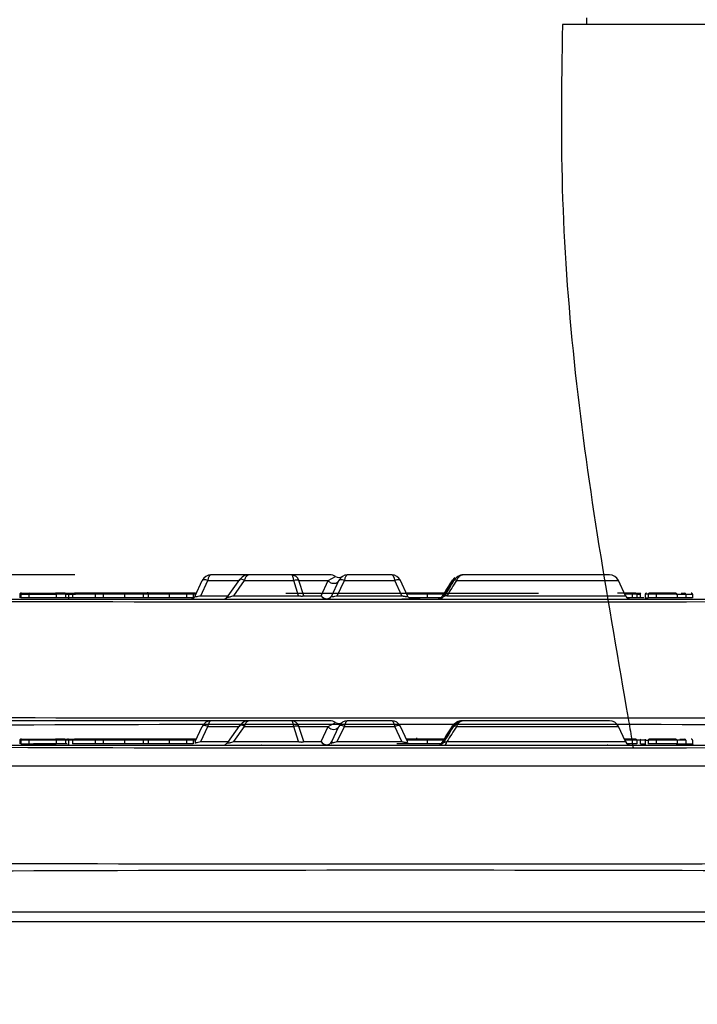
# Model space of a CAD drawing. Units: millimetres. Extents: x 0 to 210, y 0 to 297.
# Drawn here: x 142 to 147, y 207 to 215 of the extents above; entities that cross this region are included whole.
import ezdxf
from ezdxf.enums import TextEntityAlignment as Align
from ezdxf.lldxf.tags import DXFTag

# ---------------------------------------------------------------- set-up
doc = ezdxf.new("R2010")
doc.units = ezdxf.units.MM
for name, color, linetype in [('A9B6N0BS00', 7, 'Continuous'), ('Default', 7, 'Continuous'), ('DV1_Default', 7, 'Continuous')]:
    doc.layers.add(name, color=color, linetype=linetype)
doc.styles.add('SEACAD_Arial', font='arial.ttf', dxfattribs={"width": 0.9})
tags = doc.linetypes.add('HIDDEN2', pattern=[4.7625, 3.175, -1.5875]).pattern_tags.tags
tags[6:7] = [DXFTag(74, 4), DXFTag(75, 0), DXFTag(340, '0'), DXFTag(46, 0.0), DXFTag(50, 0.0), DXFTag(44, 0.0), DXFTag(45, 0.0)]
tags[4:5] = [DXFTag(74, 4), DXFTag(75, 0), DXFTag(340, '0'), DXFTag(46, 0.0), DXFTag(50, 0.0), DXFTag(44, 0.0), DXFTag(45, 0.0)]
doc.dimstyles.new('ISO-InstDr', dxfattribs={"dimtxt": 2.24, "dimasz": 3.136, "dimexe": 1.12, "dimexo": 1.12, "dimgap": 0.56, "dimtad": 1, "dimdec": 0, "dimlfac": 10, "dimzin": 0, "dimdsep": 46, "dimtxsty": 'SEACAD_Arial', "dimblk1": '_SE_FILLED', "dimblk2": '_SE_FILLED', "dimsah": 1, "dimcen": 1.12, "dimadec": 0, "dimazin": 0, "dimtfac": 0.5, "dimtofl": 0, "dimtmove": 0, "dimatfit": 3, "dimfxl": 1, "dimtzin": 0, "dimarcsym": 0})

# ---------------------------------------------------------------- blocks, each defined once
blk = doc.blocks.new('SE5')
at = {"layer": 'A9B6N0BS00', "color": 7, "linetype": 'Continuous'}
for p, q in [((33.4452, 37.9021), (33.4452, 37.8471)), ((34.8514, 37.8471), (33.2471, 37.8471)), ((30.2255, 31.9511), (30.2837, 32.0761)), ((30.2708, 31.9511), (30.329, 32.0761)), ((30.329, 32.0761), (30.5837, 32.0761)), ((30.6708, 32.1223), (30.3562, 32.1223)), ((30.589, 32.0836), (30.4905, 31.943)), ((30.5424, 31.9511), (30.63, 32.0761)), ((30.63, 32.0761), (31.0364, 32.0761)), ((31.0179, 32.1223), (30.6708, 32.1223)), ((31.3317, 32.1223), (31.0179, 32.1223)), ((31.0761, 31.9511), (31.0364, 32.0761)), ((31.0786, 32.0761), (31.3197, 32.0761)), ((31.1183, 31.9511), (31.0786, 32.0761)), ((31.2614, 31.9511), (31.3197, 32.0761)), ((31.3197, 32.0761), (31.3801, 32.1083)), ((31.3489, 31.9511), (31.4072, 32.0761)), ((31.3942, 31.9511), (31.4525, 32.0761)), ((31.4525, 32.0761), (31.8685, 32.0761)), ((31.8413, 32.1223), (31.4797, 32.1223)), ((31.9268, 31.9511), (31.8685, 32.0761)), ((31.9721, 31.9511), (31.9138, 32.0761)), ((32.3434, 32.0761), (32.265, 31.9511)), ((32.3434, 32.0761), (32.3501, 32.0761)), ((32.3756, 32.0761), (33.7067, 32.0761)), ((32.4319, 32.1223), (32.4207, 32.1223)), ((33.6342, 32.1223), (32.4319, 32.1223)), ((33.7649, 31.9511), (33.7067, 32.0761)), ((32.046, 31.9836), (32.046, 31.9723)), ((26.4196, 31.9223), (37.5707, 31.9223)), ((28.7829, 31.9623), (28.7829, 31.9323)), ((28.7907, 31.9623), (28.7829, 31.9623)), ((28.7907, 31.9623), (28.7907, 31.9323)), ((28.8558, 31.9623), (28.7907, 31.9623)), ((28.7907, 31.9323), (28.8558, 31.9323)), ((28.8035, 31.9723), (28.8617, 31.9723)), ((28.8433, 31.9323), (28.8747, 31.9323)), ((28.8533, 31.9731), (28.8533, 31.9723)), ((28.8536, 31.9323), (28.9153, 31.9323)), ((28.8558, 31.9623), (28.8558, 31.9323)), ((29.0815, 31.9623), (28.8558, 31.9623)), ((28.8558, 31.9323), (29.0815, 31.9323)), ((28.8617, 31.9723), (29.0767, 31.9723)), ((28.8842, 31.9723), (28.8996, 31.9723)), ((29.1096, 31.9323), (28.8962, 31.9323)), ((29.0964, 31.9323), (29.0491, 31.9323)), ((29.1501, 31.9723), (29.0767, 31.9723)), ((29.0815, 31.9623), (29.0815, 31.9323)), ((29.159, 31.9623), (29.0815, 31.9623)), ((29.159, 31.9323), (29.0815, 31.9323)), ((29.1501, 31.9723), (29.1762, 31.9723)), ((29.1572, 31.9723), (29.1618, 31.9723)), ((29.2163, 31.9623), (29.1582, 31.9623)), ((29.1724, 31.9323), (29.1584, 31.9323)), ((29.159, 31.9623), (29.159, 31.9323)), ((29.1862, 31.9623), (29.159, 31.9623)), ((29.1618, 31.9723), (29.2406, 31.9723)), ((29.1764, 31.9222), (29.1763, 31.9222)), ((29.1862, 31.9224), (29.1862, 31.9731)), ((29.2171, 31.9623), (29.2171, 31.9323)), ((29.4037, 31.9623), (29.2171, 31.9623)), ((29.4037, 31.9323), (29.2171, 31.9323)), ((29.4104, 31.9723), (29.232, 31.9723)), ((29.4037, 31.9623), (29.4037, 31.9323)), ((29.4687, 31.9623), (29.4037, 31.9623)), ((29.4687, 31.9323), (29.4037, 31.9323)), ((29.4618, 31.9723), (29.4104, 31.9723)), ((29.6293, 31.9723), (29.4618, 31.9723)), ((29.4687, 31.9623), (29.4687, 31.9323)), ((29.6439, 31.9623), (29.4687, 31.9623)), ((29.6439, 31.9323), (29.4687, 31.9323)), ((29.7878, 31.9723), (29.6293, 31.9723)), ((29.6439, 31.9623), (29.6439, 31.9323)), ((29.7978, 31.9623), (29.6439, 31.9623)), ((29.7978, 31.9323), (29.6439, 31.9323)), ((29.8499, 31.9723), (29.7878, 31.9723)), ((29.7978, 31.9623), (29.7978, 31.9323)), ((29.8399, 31.9623), (29.7978, 31.9623)), ((29.8399, 31.9323), (29.7978, 31.9323)), ((29.8399, 31.9623), (29.8399, 31.9323)), ((30.012, 31.9623), (29.8399, 31.9623)), ((30.012, 31.9323), (29.8399, 31.9323)), ((30.002, 31.9723), (29.8499, 31.9723)), ((30.159, 31.9723), (30.002, 31.9723)), ((30.012, 31.9623), (30.012, 31.9323)), ((30.1536, 31.9623), (30.012, 31.9623)), ((30.1536, 31.9323), (30.012, 31.9323)), ((30.1536, 31.9623), (30.1536, 31.9323)), ((30.2087, 31.9623), (30.1536, 31.9623)), ((30.2087, 31.9323), (30.1536, 31.9323)), ((30.1987, 31.9723), (30.159, 31.9723)), ((30.2235, 31.9723), (30.1987, 31.9723)), ((30.2087, 31.9623), (30.2087, 31.9323)), ((30.2307, 31.9623), (30.2087, 31.9623)), ((30.2708, 31.9511), (30.4962, 31.9511)), ((30.5424, 31.9511), (31.0761, 31.9511)), ((30.7725, 31.9223), (30.7699, 31.9223)), ((31.1183, 31.9511), (31.2614, 31.9511)), ((31.3942, 31.9511), (31.9268, 31.9511)), ((32.1341, 31.9323), (31.8851, 31.9323)), ((32.1255, 31.9723), (31.9623, 31.9723)), ((32.1341, 31.9623), (31.9669, 31.9623)), ((32.2729, 31.9723), (32.1255, 31.9723)), ((32.1341, 31.9623), (32.1341, 31.9323)), ((32.2666, 31.9623), (32.1341, 31.9623)), ((32.2493, 31.9323), (32.1341, 31.9323)), ((32.265, 31.9511), (32.2728, 31.9511)), ((32.2959, 31.9511), (33.7649, 31.9511)), ((33.6204, 31.9223), (33.6144, 31.9223)), ((33.8067, 31.9723), (33.7551, 31.9723)), ((33.8212, 31.9623), (33.7597, 31.9623)), ((33.8212, 31.9323), (33.7803, 31.9323)), ((33.7945, 31.9751), (33.7945, 31.9723)), ((33.8493, 31.9723), (33.8067, 31.9723)), ((33.8212, 31.9623), (33.8212, 31.9323)), ((33.8593, 31.9623), (33.8212, 31.9623)), ((33.8593, 31.9323), (33.8212, 31.9323)), ((33.8593, 31.9623), (33.8593, 31.9323)), ((33.8868, 31.9623), (33.8626, 31.9623)), ((33.8868, 31.9623), (33.8868, 31.9323)), ((33.9282, 31.9623), (33.8868, 31.9623)), ((33.8892, 31.9323), (33.9282, 31.9323)), ((33.9284, 31.97), (33.9284, 31.9256)), ((33.9284, 31.9623), (33.952, 31.9623)), ((33.952, 31.9623), (33.952, 31.9323)), ((34.0172, 31.9623), (33.952, 31.9623)), ((34.0172, 31.9323), (33.952, 31.9323)), ((34.0259, 31.9723), (33.961, 31.9723)), ((34.0172, 31.9623), (34.0172, 31.9323)), ((34.1893, 31.9623), (34.0172, 31.9623)), ((34.1893, 31.9323), (34.0172, 31.9323)), ((34.1793, 31.9723), (34.0272, 31.9723)), ((34.2619, 31.9623), (34.1819, 31.9623)), ((34.1836, 31.9323), (34.2619, 31.9323)), ((34.1888, 31.9323), (34.2215, 31.9323)), ((34.1893, 31.9623), (34.1893, 31.9323)), ((34.2113, 31.9723), (34.2547, 31.9723)), ((34.2215, 31.9323), (34.2609, 31.9323)), ((34.2619, 31.9623), (34.2619, 31.9323)), ((34.2619, 31.9323), (34.3162, 31.9323)), ((34.3162, 31.9623), (34.3162, 31.9323)), ((25.3748, 30.5523), (38.6156, 30.5523)), ((25.8202, 30.4723), (38.1702, 30.4723))]:
    blk.add_line(p, q, dxfattribs=at)
for centre, radius, start, end in [((30.3562, 32.0423), 0.08, 90, 155), ((30.6685, 32.0294), 0.0929, 88.56323, 149.83538), ((30.6689, 32.1032), 0.0191, 84.42193, 124.21996), ((31.0149, 32.0554), 0.067, 18.01565, 87.45903), ((31.4073, 32.1518), 0.0513, 237.98842, 303.66054), ((31.4797, 32.0423), 0.08, 90, 155), ((31.8413, 32.0423), 0.08, 25, 90), ((45.1363, 23.9539), 15.158, 147.57122, 148.17762), ((46.2626, 23.3854), 16.4038, 147.98335, 148.54991), ((43.6104, 24.8169), 13.3759, 147.13207, 147.76699), ((32.4198, 32.0361), 0.0862, 89.3756, 152.34268), ((32.4309, 32.0361), 0.0862, 89.3441, 152.35181), ((33.6342, 32.0423), 0.08, 25, 90), ((31.9952, 1070.4349), 1038.536, 269.6913279, 270.3086707), ((29.1768, 31.9649), 0.0074, 65.67736, 95.31477), ((29.7878, 31.9623), 0.01, 0, 90), ((29.8499, 31.9623), 0.01, 90, 180), ((30.002, 31.9623), 0.01, 0, 90), ((30.1987, 31.9623), 0.01, 0, 90), ((30.2235, 31.9623), 0.01, 24.60944, 90), ((30.4505, 31.9715), 0.0491, 297.36347, 325.41832), ((33.8103, 31.9723), 0.05, 205, 270), ((33.8493, 31.9623), 0.01, 0, 90), ((33.9194, 31.9319), 0.00905, 311.50899, 2.0697), ((33.9375, 31.9626), 0.00908, 131.91658, 181.97883), ((33.9615, 31.9627), 0.00954, 93.16558, 182.85039), ((34.0272, 31.9623), 0.01, 90, 180), ((34.1793, 31.9623), 0.01, 0, 90), ((34.3062, 31.9623), 0.00998, 359.86492, 90.20612), ((34.3262, 31.9323), 0.01, 180.18848, 269.77134), ((31.9952, 2617.9628), 2587.0163, 269.8784341, 270.1215659), ((31.9952, -827.633), 858.5261, 89.6326697, 90.3673303)]:
    blk.add_arc(centre, radius, start, end, dxfattribs=at)
for centre, major_axis, ratio, start_param, end_param in [((30.329, 32.0549), (0.0453, -0.0211), 0.389282, 1.750366, 3.141593), ((30.63, 32.0549), (0.041, -0.0287), 0.356786, 1.815713, 3.141593), ((31.0364, 32.0549), (0.0477, 0.0151), 0.406101, 0.370891, 1.442414), ((31.3317, 32.0423), (0.0859, 0), 0.931113, 0.971627, 1.570796), ((31.4525, 32.0549), (0.0453, -0.0211), 0.389282, 1.750366, 3.141593), ((31.8685, 32.0549), (-0.0453, -0.0211), 0.389282, 3.141593, 4.532819), ((29.232, 31.9623), (-0.0149, 0), 0.671295, 4.712389, 6.283185), ((29.4104, 31.9623), (0, -0.01), 0.671295, 3.141593, 4.712389), ((29.4618, 31.9623), (0, -0.01), 0.687137, 1.570796, 3.141593), ((29.6293, 31.9623), (0.0146, 0), 0.687137, 0, 1.570796), ((30.159, 31.9623), (0, 0.01), 0.533946, 0, 1.570796), ((31.3036, 31.9723), (0.0453, -0.0211), 0.912652, 4.086311, 6.283185), ((31.3036, 31.9723), (0, -0.05), 0.930829, 5.148721, 6.283185), ((32.1255, 31.9623), (0, 0.01), 0.866025, 4.712389, 6.283185), ((32.2249, 31.9723), (0, 0.05), 0.884441, 3.141593, 4.276057), ((32.2737, 31.9723), (0, -0.05), 0.489122, 0, 1.134464), ((33.8067, 31.9623), (0.0146, 0), 0.687137, 0, 1.570796)]:
    blk.add_ellipse(centre, major_axis=major_axis, ratio=ratio, start_param=start_param, end_param=end_param, dxfattribs=at)
for points, knots in [([(33.2471, 37.8471), (33.238, 37.3209), (33.2268, 36.4349), (33.338, 34.9739), (33.5385, 33.5649), (33.7178, 32.5486), (33.8066, 32.0291), (33.8162, 31.9724)], [0, 0, 0, 0, 0.242493, 0.484452, 0.726962, 0.970092, 1, 1, 1, 1]), ([(30.3562, 32.1223), (30.3551, 32.1222), (30.3529, 32.122), (30.3498, 32.1205), (30.3469, 32.1183), (30.3442, 32.1154), (30.3417, 32.1119), (30.3394, 32.108), (30.3373, 32.1038), (30.3355, 32.0993), (30.3338, 32.0947), (30.3323, 32.09), (30.331, 32.0853), (30.3299, 32.0807), (30.3293, 32.0776), (30.329, 32.0761)], [0, 0, 0, 0, 0.100427, 0.196898, 0.289418, 0.377996, 0.462641, 0.543365, 0.620179, 0.693099, 0.762141, 0.827325, 0.888676, 0.946223, 1, 1, 1, 1]), ([(30.6708, 32.1223), (30.6692, 32.1222), (30.6662, 32.122), (30.6618, 32.1208), (30.6579, 32.119), (30.6545, 32.1169), (30.6514, 32.1145), (30.6488, 32.1122), (30.6447, 32.1078), (30.6396, 32.1004), (30.6339, 32.089), (30.6312, 32.0802), (30.63, 32.0761)], [0, 0, 0, 0, 0.097775, 0.1875, 0.269177, 0.342808, 0.4084, 0.465959, 0.515498, 0.692762, 0.854019, 1, 1, 1, 1]), ([(31.0364, 32.0761), (31.0361, 32.0786), (31.0354, 32.0838), (31.0339, 32.0914), (31.0322, 32.099), (31.03, 32.1062), (31.0275, 32.1127), (31.0246, 32.1179), (31.0214, 32.1215), (31.0191, 32.122), (31.0179, 32.1223)], [0, 0, 0, 0, 0.09063, 0.190991, 0.301143, 0.421131, 0.550988, 0.69074, 0.840405, 1, 1, 1, 1]), ([(31.3197, 32.0761), (31.3239, 32.0691), (31.3364, 32.0561), (31.3651, 32.0486), (31.3931, 32.0558), (31.4039, 32.0689), (31.4072, 32.0761)], [0, 0, 0, 0, 0.287304, 0.496921, 0.706537, 1, 1, 1, 1]), ([(31.4797, 32.1223), (31.4786, 32.1222), (31.4764, 32.122), (31.4733, 32.1205), (31.4704, 32.1183), (31.4677, 32.1154), (31.4652, 32.1119), (31.4629, 32.108), (31.4608, 32.1038), (31.4589, 32.0993), (31.4572, 32.0947), (31.4557, 32.09), (31.4545, 32.0853), (31.4534, 32.0807), (31.4528, 32.0776), (31.4525, 32.0761)], [0, 0, 0, 0, 0.100427, 0.196898, 0.289418, 0.377996, 0.462641, 0.543365, 0.620179, 0.693099, 0.762141, 0.827325, 0.888676, 0.946223, 1, 1, 1, 1]), ([(31.8685, 32.0761), (31.868, 32.0786), (31.867, 32.0838), (31.8649, 32.0914), (31.8623, 32.099), (31.8592, 32.1062), (31.8555, 32.1127), (31.8513, 32.1179), (31.8465, 32.1215), (31.8431, 32.122), (31.8413, 32.1223)], [0, 0, 0, 0, 0.089319, 0.188647, 0.298109, 0.417799, 0.547785, 0.688121, 0.838849, 1, 1, 1, 1]), ([(32.3756, 32.0761), (32.3674, 32.08), (32.3582, 32.0831), (32.3544, 32.0824), (32.3539, 32.0822)], [0, 0, 0, 0, 0.830355, 1, 1, 1, 1]), ([(32.4319, 32.1223), (32.4296, 32.1222), (32.4249, 32.122), (32.4182, 32.1204), (32.4119, 32.118), (32.406, 32.1148), (32.4005, 32.111), (32.3955, 32.1067), (32.391, 32.102), (32.3869, 32.097), (32.3834, 32.0919), (32.3803, 32.0867), (32.3777, 32.0814), (32.3763, 32.0778), (32.3756, 32.0761)], [0, 0, 0, 0, 0.104537, 0.205243, 0.302102, 0.395096, 0.484217, 0.569458, 0.650819, 0.728309, 0.801942, 0.871743, 0.937747, 1, 1, 1, 1]), ([(28.7953, 31.9723), (28.7939, 31.9722), (28.7915, 31.972), (28.7885, 31.9708), (28.7858, 31.969), (28.7835, 31.9663), (28.7831, 31.9635), (28.7829, 31.9623)], [0, 0, 0, 0, 0.241909, 0.432267, 0.57158, 0.799626, 1, 1, 1, 1]), ([(28.7907, 31.9623), (28.7908, 31.9631), (28.791, 31.9649), (28.7923, 31.9673), (28.7945, 31.9696), (28.7983, 31.9717), (28.8016, 31.9721), (28.8035, 31.9723)], [0, 0, 0, 0, 0.130729, 0.271164, 0.427929, 0.657317, 1, 1, 1, 1]), ([(29.0767, 31.9723), (29.078, 31.9723), (29.0792, 31.9712), (29.081, 31.9675), (29.0815, 31.9649), (29.0815, 31.9623)], [0, 0, 0, 0, 0.5, 0.5, 1, 1, 1, 1]), ([(29.159, 31.9623), (29.159, 31.9649), (29.1581, 31.9675), (29.1548, 31.9712), (29.1524, 31.9723), (29.1501, 31.9723)], [0, 0, 0, 0, 0.5, 0.5, 1, 1, 1, 1]), ([(29.1862, 31.9623), (29.1863, 31.9628), (29.1863, 31.9637), (29.1858, 31.9656), (29.1847, 31.9679), (29.1825, 31.9702), (29.1808, 31.9711), (29.1799, 31.9716)], [0, 0, 0, 0, 0.117345, 0.237394, 0.487516, 0.746053, 1, 1, 1, 1]), ([(30.2251, 31.9484), (30.2241, 31.9443), (30.2232, 31.9397), (30.2249, 31.9363), (30.2255, 31.9355)], [0, 0, 0, 0, 0.744635, 1, 1, 1, 1]), ([(30.2255, 31.9511), (30.2252, 31.9505), (30.2248, 31.9492), (30.2252, 31.9476), (30.2265, 31.9463), (30.2286, 31.9454), (30.2315, 31.9449), (30.2377, 31.9445), (30.2513, 31.9461), (30.2639, 31.9494), (30.2708, 31.9511)], [0, 0, 0, 0, 0.098545, 0.189829, 0.274682, 0.354131, 0.429429, 0.502041, 0.726997, 1, 1, 1, 1]), ([(30.5006, 31.9511), (30.4991, 31.9501), (30.4961, 31.9483), (30.4929, 31.9458), (30.4909, 31.9438), (30.4901, 31.9421), (30.4906, 31.941), (30.4922, 31.9402), (30.4956, 31.9399), (30.5024, 31.9407), (30.5134, 31.9429), (30.5272, 31.9465), (30.5371, 31.9495), (30.5424, 31.9511)], [0, 0, 0, 0, 0.09421, 0.179468, 0.256351, 0.325642, 0.388414, 0.446102, 0.500543, 0.597402, 0.708446, 0.841161, 1, 1, 1, 1]), ([(31.0761, 31.9511), (31.0783, 31.9507), (31.0825, 31.9498), (31.0889, 31.9488), (31.0948, 31.9482), (31.1003, 31.9478), (31.1053, 31.9478), (31.1096, 31.9482), (31.1133, 31.9488), (31.1163, 31.9498), (31.1176, 31.9507), (31.1183, 31.9511)], [0, 0, 0, 0, 0.118644, 0.231761, 0.340758, 0.447207, 0.552793, 0.659242, 0.768239, 0.881356, 1, 1, 1, 1]), ([(31.3485, 31.9484), (31.3476, 31.9443), (31.3467, 31.9397), (31.3483, 31.9363), (31.3489, 31.9355)], [0, 0, 0, 0, 0.744635, 1, 1, 1, 1]), ([(31.3489, 31.9511), (31.3487, 31.9505), (31.3482, 31.9492), (31.3487, 31.9476), (31.3499, 31.9463), (31.3521, 31.9454), (31.355, 31.9449), (31.3611, 31.9445), (31.3748, 31.9461), (31.3873, 31.9494), (31.3942, 31.9511)], [0, 0, 0, 0, 0.098545, 0.189829, 0.274682, 0.354131, 0.429429, 0.502041, 0.726997, 1, 1, 1, 1]), ([(31.9268, 31.9511), (31.9292, 31.9505), (31.9339, 31.9492), (31.9408, 31.9476), (31.9472, 31.9463), (31.9529, 31.9454), (31.958, 31.9449), (31.9654, 31.9445), (31.973, 31.9461), (31.9724, 31.9494), (31.9721, 31.9511)], [0, 0, 0, 0, 0.098545, 0.189829, 0.274682, 0.354131, 0.429429, 0.502041, 0.726997, 1, 1, 1, 1]), ([(31.9721, 31.9355), (31.9727, 31.9363), (31.9744, 31.9397), (31.9735, 31.9443), (31.9725, 31.9484)], [0, 0, 0, 0, 0.255365, 1, 1, 1, 1]), ([(32.2693, 31.9457), (32.2667, 31.9422), (32.2619, 31.936), (32.2528, 31.9283), (32.2435, 31.9232), (32.2392, 31.9226), (32.2366, 31.9223)], [0, 0, 0, 0, 0.214741, 0.452038, 0.714875, 1, 1, 1, 1]), ([(32.256, 31.9456), (32.2537, 31.9418), (32.2498, 31.9351), (32.2478, 31.9295), (32.2482, 31.9271), (32.2484, 31.9265)], [0, 0, 0, 0, 0.397505, 0.823066, 1, 1, 1, 1]), ([(32.2561, 31.9454), (32.2558, 31.9457), (32.2566, 31.9471), (32.2616, 31.9495), (32.265, 31.9511)], [0, 0, 0, 0, 0.333987, 1, 1, 1, 1]), ([(32.2693, 31.9458), (32.2694, 31.9457), (32.2696, 31.9454), (32.2714, 31.9451), (32.2793, 31.9467), (32.29, 31.9495), (32.2959, 31.9511)], [0, 0, 0, 0, 0.071858, 0.18758, 0.553004, 1, 1, 1, 1])]:
    blk.add_open_spline(points, degree=3, knots=knots, dxfattribs=at)
for points in [[(28.8558, 31.9623), (28.8555, 31.9672), (28.8588, 31.9727), (28.8617, 31.9723)], [(33.8222, 31.9371), (33.8242, 31.9253), (33.8263, 31.9134), (33.8283, 31.9016)], [(33.8919, 31.9723), (33.8894, 31.9727), (33.8865, 31.9672), (33.8868, 31.9623)], [(34.2619, 31.9623), (34.2623, 31.9672), (34.2582, 31.9728), (34.2547, 31.9723)]]:
    blk.add_open_spline(points, degree=3, dxfattribs=at)
at = {"layer": 'DV1_Default', "color": 7, "linetype": 'HIDDEN2'}
for p, q in [((30.2255, 33.1511), (30.2837, 33.2761)), ((30.2708, 33.1511), (30.329, 33.2761)), ((30.329, 33.2761), (30.5837, 33.2761)), ((30.6708, 33.3223), (30.3562, 33.3223)), ((30.589, 33.2836), (30.4815, 33.1301)), ((30.5424, 33.1511), (30.63, 33.2761)), ((30.63, 33.2761), (31.0364, 33.2761)), ((31.0179, 33.3223), (30.6708, 33.3223)), ((31.3317, 33.3223), (31.0179, 33.3223)), ((31.0761, 33.1511), (31.0364, 33.2761)), ((31.1183, 33.1511), (31.0786, 33.2761)), ((31.0786, 33.2761), (31.3197, 33.2761)), ((31.2614, 33.1511), (31.3197, 33.2761)), ((31.3197, 33.2761), (31.3801, 33.3083)), ((31.3489, 33.1511), (31.4072, 33.2761)), ((31.3489, 33.1511), (31.4072, 33.2761)), ((31.3942, 33.1511), (31.4525, 33.2761)), ((31.4525, 33.2761), (31.8685, 33.2761)), ((31.8413, 33.3223), (31.4797, 33.3223)), ((31.9268, 33.1511), (31.8685, 33.2761)), ((31.9721, 33.1511), (31.9138, 33.2761)), ((32.3434, 33.2761), (32.35, 33.2761)), ((32.3756, 33.2761), (33.7067, 33.2761)), ((32.4319, 33.3223), (32.4207, 33.3223)), ((33.6342, 33.3223), (32.4319, 33.3223)), ((33.7649, 33.1511), (33.7067, 33.2761)), ((26.4197, 33.1223), (37.5707, 33.1223)), ((28.7907, 33.1623), (28.7829, 33.1623)), ((28.7829, 33.1623), (28.7829, 33.1322)), ((28.7907, 33.1623), (28.8558, 33.1623)), ((28.7907, 33.1623), (28.7907, 33.1323)), ((28.8557, 33.1323), (28.7907, 33.1323)), ((28.8035, 33.1723), (28.8618, 33.1723)), ((29.0815, 33.1323), (28.8557, 33.1323)), ((28.8558, 33.1623), (29.0815, 33.1623)), ((28.8558, 33.1623), (28.8558, 33.1323)), ((28.8618, 33.1723), (29.0767, 33.1723)), ((29.1501, 33.1723), (29.0767, 33.1723)), ((29.159, 33.1623), (29.0815, 33.1623)), ((29.0815, 33.1623), (29.0815, 33.1323)), ((29.159, 33.1323), (29.0815, 33.1323)), ((29.1501, 33.1723), (29.1762, 33.1723)), ((29.159, 33.1623), (29.1862, 33.1623)), ((29.159, 33.1623), (29.159, 33.1323)), ((29.1862, 33.1323), (29.159, 33.1323)), ((29.1618, 33.1723), (29.2406, 33.1723)), ((29.1861, 33.1623), (29.2406, 33.1623)), ((29.2406, 33.1323), (29.1861, 33.1323)), ((29.1862, 33.118), (29.1862, 33.1715)), ((29.4037, 33.1623), (29.2171, 33.1623)), ((29.2171, 33.1623), (29.2171, 33.1323)), ((29.4037, 33.1323), (29.2171, 33.1323)), ((29.4104, 33.1723), (29.232, 33.1723)), ((29.3767, 33.1723), (29.2513, 33.1723)), ((29.5123, 33.1723), (29.3577, 33.1723)), ((29.4687, 33.1623), (29.4037, 33.1623)), ((29.4037, 33.1623), (29.4037, 33.1323)), ((29.4687, 33.1323), (29.4037, 33.1323)), ((29.4618, 33.1723), (29.4104, 33.1723)), ((29.6293, 33.1723), (29.4618, 33.1723)), ((29.6439, 33.1623), (29.4687, 33.1623)), ((29.4687, 33.1623), (29.4687, 33.1323)), ((29.6439, 33.1323), (29.4687, 33.1323)), ((29.7878, 33.1723), (29.6293, 33.1723)), ((29.7978, 33.1623), (29.6439, 33.1623)), ((29.6439, 33.1623), (29.6439, 33.1323)), ((29.7978, 33.1323), (29.6439, 33.1323)), ((29.8499, 33.1723), (29.7878, 33.1723)), ((29.8399, 33.1623), (29.7978, 33.1623)), ((29.7978, 33.1623), (29.7978, 33.1323)), ((29.8399, 33.1323), (29.7978, 33.1323)), ((29.8031, 33.1723), (29.8274, 33.1723)), ((29.8369, 33.1723), (29.8369, 33.179)), ((30.012, 33.1623), (29.8399, 33.1623)), ((29.8399, 33.1623), (29.8399, 33.1323)), ((30.012, 33.1323), (29.8399, 33.1323)), ((30.002, 33.1723), (29.8499, 33.1723)), ((30.159, 33.1723), (30.002, 33.1723)), ((30.1536, 33.1623), (30.012, 33.1623)), ((30.012, 33.1623), (30.012, 33.1323)), ((30.1536, 33.1323), (30.012, 33.1323)), ((30.2087, 33.1623), (30.1536, 33.1623)), ((30.1536, 33.1623), (30.1536, 33.1323)), ((30.2087, 33.1323), (30.1536, 33.1323)), ((30.1987, 33.1723), (30.159, 33.1723)), ((30.2235, 33.1723), (30.1987, 33.1723)), ((30.2307, 33.1623), (30.2087, 33.1623)), ((30.2087, 33.1623), (30.2087, 33.1323)), ((30.2708, 33.1511), (30.4962, 33.1511)), ((30.5424, 33.1511), (31.0761, 33.1511)), ((30.9703, 33.1723), (33.0489, 33.1723)), ((31.1183, 33.1511), (31.2614, 33.1511)), ((31.3942, 33.1511), (31.9268, 33.1511)), ((32.0174, 33.1223), (31.9268, 33.1223)), ((32.1255, 33.1723), (31.9623, 33.1723)), ((32.1341, 33.1623), (31.9691, 33.1623)), ((32.1341, 33.1323), (31.988, 33.1323)), ((32.0749, 33.1223), (31.9953, 33.1223)), ((32.0649, 33.1223), (32.0014, 33.1223)), ((32.0367, 33.1223), (32.0457, 33.1223)), ((32.046, 33.1777), (32.046, 33.1723)), ((32.2729, 33.1723), (32.1255, 33.1723)), ((32.2667, 33.1623), (32.1341, 33.1623)), ((32.1341, 33.1623), (32.1341, 33.1323)), ((32.2433, 33.1323), (32.1341, 33.1323)), ((32.2079, 33.1723), (32.2914, 33.1723)), ((32.265, 33.1511), (32.2728, 33.1511)), ((32.2959, 33.1511), (33.7649, 33.1511)), ((33.8156, 33.1723), (33.7008, 33.1723)), ((33.8067, 33.1723), (33.7551, 33.1723)), ((33.8212, 33.1623), (33.7597, 33.1623)), ((33.8212, 33.1323), (33.7803, 33.1323)), ((33.8038, 33.1723), (33.8919, 33.1723)), ((33.8493, 33.1723), (33.8067, 33.1723)), ((33.8593, 33.1623), (33.8212, 33.1623)), ((33.8212, 33.1623), (33.8212, 33.1323)), ((33.8593, 33.1323), (33.8212, 33.1323)), ((33.8396, 33.1723), (33.842, 33.1723)), ((33.8868, 33.1323), (33.8509, 33.1323)), ((33.859, 33.1623), (33.8868, 33.1623)), ((33.8593, 33.1623), (33.8593, 33.1323)), ((33.8868, 33.1623), (33.8868, 33.1323)), ((33.9169, 33.1323), (33.8868, 33.1323)), ((33.9284, 33.1674), (33.9284, 33.1271)), ((33.952, 33.1623), (33.9284, 33.1623)), ((33.9284, 33.1323), (33.952, 33.1323)), ((34.0172, 33.1623), (33.952, 33.1623)), ((33.952, 33.1623), (33.952, 33.1323)), ((34.0172, 33.1323), (33.952, 33.1323)), ((34.0259, 33.1723), (33.961, 33.1723)), ((33.9732, 33.1723), (34.0155, 33.1723)), ((34.1893, 33.1623), (34.0172, 33.1623)), ((34.0172, 33.1623), (34.0172, 33.1323)), ((34.1893, 33.1323), (34.0172, 33.1323)), ((34.1793, 33.1723), (34.0272, 33.1723)), ((34.1836, 33.1623), (34.2619, 33.1623)), ((34.2619, 33.1323), (34.1836, 33.1323)), ((34.1893, 33.1623), (34.1893, 33.1323)), ((34.2239, 33.1723), (34.2547, 33.1723)), ((34.2619, 33.1623), (34.3162, 33.1623)), ((34.2619, 33.1623), (34.2619, 33.1323)), ((34.3162, 33.1323), (34.2619, 33.1323)), ((34.3162, 33.1623), (34.3162, 33.1323)), ((25.8202, 31.7523), (38.1702, 31.7523))]:
    blk.add_line(p, q, dxfattribs=at)
for centre, radius, start, end in [((30.3562, 33.2423), 0.08, 90, 155), ((30.6685, 33.2294), 0.0929, 88.56323, 149.83538), ((31.0149, 33.2554), 0.067, 18.01565, 87.45903), ((31.4073, 33.3519), 0.0513, 237.99849, 303.65043), ((31.4797, 33.2423), 0.08, 90, 155), ((31.8413, 33.2423), 0.08, 25, 90), ((45.1312, 25.1567), 15.1521, 147.57709, 148.17513), ((45.079, 25.1938), 15.0837, 147.60013, 148.16049), ((46.2913, 24.5688), 16.437, 147.98737, 148.55281), ((46.2239, 24.6145), 16.3518, 148.01486, 148.52956), ((43.61, 26.0171), 13.3755, 147.13206, 147.76701), ((32.4198, 33.2361), 0.0862, 132.89259, 152.34268), ((32.4309, 33.2361), 0.0862, 89.3441, 152.35181), ((33.6342, 33.2423), 0.08, 25, 90), ((31.9942, 1092.4682), 1059.3689, 269.6974488, 270.3026615), ((29.1526, 33.1627), 0.00959, 357.50609, 87.95165), ((29.1772, 33.1626), 0.00902, 357.26296, 47.85836), ((29.7878, 33.1623), 0.01, 0, 90), ((29.8499, 33.1623), 0.01, 90, 180), ((30.002, 33.1623), 0.01, 0, 90), ((30.1675, 33.2113), 0.091, 286.86711, 304.52517), ((30.1987, 33.1623), 0.01, 0, 90), ((30.1808, 33.172), 0.0501, 301.46489, 331.84534), ((30.2235, 33.1623), 0.01, 24.60944, 90), ((30.4496, 33.1726), 0.0505, 297.65115, 324.88783), ((31.291, 33.2113), 0.091, 286.86711, 304.52517), ((31.3043, 33.172), 0.0501, 301.46489, 331.84534), ((32.0167, 33.172), 0.0501, 208.15466, 238.53511), ((32.2142, 33.172), 0.0497, 269.78723, 299.5712), ((32.227, 33.1722), 0.05, 269.78277, 299.54178), ((32.2137, 33.1723), 0.0502, 299.84004, 329.4216), ((32.2266, 33.1724), 0.0503, 299.80677, 329.44591), ((33.8103, 33.1723), 0.05, 205, 270), ((33.8493, 33.1623), 0.01, 0, 90), ((33.9386, 33.1622), 0.0102, 112.03868, 179.60461), ((33.9378, 33.1649), 0.00735, 84.49902, 114.3257), ((33.9615, 33.1627), 0.00954, 93.16528, 182.85041), ((34.0272, 33.1623), 0.01, 90, 180), ((34.1793, 33.1623), 0.01, 0, 90), ((34.3062, 33.1623), 0.01, 359.98341, 90.0074), ((31.9952, 2531.8343), 2499.6881, 269.8741871, 270.1258129), ((31.9952, -826.433), 858.5261, 89.6326697, 90.3673303)]:
    blk.add_arc(centre, radius, start, end, dxfattribs=at)
for centre, major_axis, ratio, start_param, end_param in [((30.329, 33.2549), (0.0453, -0.0211), 0.389282, 1.750366, 3.141593), ((30.63, 33.2549), (0.041, -0.0287), 0.356786, 1.815713, 3.52532), ((31.0364, 33.2549), (0.0477, 0.0151), 0.406101, 0.370891, 1.442414), ((31.3317, 33.2423), (-0.0859, 0), 0.931113, 4.113221, 4.712389), ((31.4525, 33.2549), (0.0453, -0.0211), 0.389282, 1.750366, 3.141593), ((32.3953, 33.2549), (0.0424, -0.0265), 0.180773, 2.162085, 3.557724), ((29.232, 33.1623), (-0.0149, 0), 0.671295, 4.712389, 6.283185), ((29.4104, 33.1623), (0, -0.01), 0.671295, 3.141593, 4.712389), ((29.4618, 33.1623), (0, -0.01), 0.687137, 1.570796, 3.141593), ((29.6293, 33.1623), (0.0146, 0), 0.687137, 0, 1.570796), ((30.159, 33.1623), (0, 0.01), 0.533946, 0, 1.570796), ((31.3036, 33.1723), (0, -0.05), 0.930829, 5.148721, 6.283185), ((31.3036, 33.1723), (0.0453, -0.0211), 0.912652, 4.086311, 6.283185), ((32.1255, 33.1623), (0, 0.01), 0.866025, 4.712389, 6.283185), ((33.8067, 33.1623), (0.0146, 0), 0.687137, 0, 1.570796)]:
    blk.add_ellipse(centre, major_axis=major_axis, ratio=ratio, start_param=start_param, end_param=end_param, dxfattribs=at)
for points, knots in [([(30.3562, 33.3223), (30.3552, 33.3222), (30.3531, 33.322), (30.3503, 33.3208), (30.3477, 33.319), (30.3454, 33.3169), (30.3433, 33.3145), (30.3416, 33.3122), (30.3389, 33.3078), (30.3354, 33.3004), (30.3316, 33.2889), (30.3299, 33.2802), (30.329, 33.2761)], [0, 0, 0, 0, 0.095783, 0.183814, 0.264094, 0.336624, 0.401406, 0.458445, 0.507745, 0.685685, 0.849645, 1, 1, 1, 1]), ([(30.6708, 33.3223), (30.6692, 33.3222), (30.6662, 33.322), (30.6618, 33.3208), (30.6579, 33.319), (30.6545, 33.3169), (30.6514, 33.3145), (30.6488, 33.3122), (30.6447, 33.3078), (30.6396, 33.3004), (30.6339, 33.289), (30.6312, 33.2802), (30.63, 33.2761)], [0, 0, 0, 0, 0.097775, 0.1875, 0.269177, 0.342808, 0.4084, 0.465959, 0.515498, 0.692762, 0.854019, 1, 1, 1, 1]), ([(31.0364, 33.2761), (31.0361, 33.2786), (31.0354, 33.2838), (31.0339, 33.2914), (31.0322, 33.299), (31.03, 33.3062), (31.0275, 33.3127), (31.0246, 33.3179), (31.0214, 33.3215), (31.0191, 33.322), (31.0179, 33.3223)], [0, 0, 0, 0, 0.09063, 0.190991, 0.301143, 0.421131, 0.550988, 0.69074, 0.840405, 1, 1, 1, 1]), ([(31.4072, 33.2761), (31.4037, 33.2685), (31.3978, 33.262), (31.3831, 33.2532), (31.3743, 33.2508), (31.3563, 33.2508), (31.3472, 33.2532), (31.3312, 33.262), (31.3243, 33.2685), (31.3197, 33.2761)], [0, 0, 0, 0, 0.25, 0.25, 0.5, 0.5, 0.75, 0.75, 1, 1, 1, 1]), ([(31.4797, 33.3223), (31.4786, 33.3222), (31.4766, 33.322), (31.4737, 33.3208), (31.4711, 33.319), (31.4688, 33.3169), (31.4668, 33.3145), (31.4651, 33.3122), (31.4623, 33.3078), (31.4589, 33.3004), (31.4551, 33.2889), (31.4533, 33.2802), (31.4525, 33.2761)], [0, 0, 0, 0, 0.095783, 0.183814, 0.264094, 0.336624, 0.401406, 0.458445, 0.507745, 0.685685, 0.849645, 1, 1, 1, 1]), ([(31.8685, 33.2761), (31.8681, 33.2785), (31.8671, 33.2836), (31.8652, 33.2908), (31.863, 33.2977), (31.8604, 33.3042), (31.8573, 33.3102), (31.8533, 33.316), (31.8479, 33.3211), (31.8437, 33.3218), (31.8413, 33.3223)], [0, 0, 0, 0, 0.088667, 0.182192, 0.280671, 0.384183, 0.4928, 0.619753, 0.78883, 1, 1, 1, 1]), ([(31.9138, 33.2761), (31.9119, 33.2802), (31.9062, 33.2825), (31.8899, 33.2825), (31.8792, 33.2802), (31.8685, 33.2761)], [0, 0, 0, 0, 0.5, 0.5, 1, 1, 1, 1]), ([(32.4319, 33.3223), (32.4296, 33.3222), (32.4249, 33.322), (32.4182, 33.3204), (32.4119, 33.318), (32.406, 33.3148), (32.4005, 33.311), (32.3955, 33.3067), (32.391, 33.302), (32.3869, 33.297), (32.3834, 33.2919), (32.3803, 33.2867), (32.3777, 33.2814), (32.3763, 33.2778), (32.3756, 33.2761)], [0, 0, 0, 0, 0.104537, 0.205243, 0.302102, 0.395096, 0.484217, 0.569458, 0.650819, 0.728309, 0.801942, 0.871743, 0.937747, 1, 1, 1, 1]), ([(28.7953, 33.1723), (28.7939, 33.1722), (28.7915, 33.172), (28.7885, 33.1708), (28.7858, 33.169), (28.7835, 33.1663), (28.7831, 33.1635), (28.7829, 33.1623)], [0, 0, 0, 0, 0.241909, 0.432267, 0.57158, 0.799626, 1, 1, 1, 1]), ([(28.7907, 33.1623), (28.7908, 33.1631), (28.791, 33.1649), (28.7923, 33.1673), (28.7945, 33.1696), (28.7983, 33.1717), (28.8016, 33.1721), (28.8035, 33.1723)], [0, 0, 0, 0, 0.130729, 0.271164, 0.427929, 0.657317, 1, 1, 1, 1]), ([(29.0767, 33.1723), (29.078, 33.1723), (29.0792, 33.1712), (29.081, 33.1675), (29.0815, 33.1649), (29.0815, 33.1623)], [0, 0, 0, 0, 0.5, 0.5, 1, 1, 1, 1]), ([(29.159, 33.1623), (29.159, 33.1649), (29.1581, 33.1675), (29.1548, 33.1712), (29.1524, 33.1723), (29.1501, 33.1723)], [0, 0, 0, 0, 0.5, 0.5, 1, 1, 1, 1]), ([(30.2255, 33.1511), (30.2252, 33.1505), (30.2248, 33.1492), (30.2252, 33.1476), (30.2265, 33.1463), (30.2286, 33.1454), (30.2315, 33.1449), (30.2377, 33.1445), (30.2513, 33.1461), (30.2639, 33.1494), (30.2708, 33.1511)], [0, 0, 0, 0, 0.098545, 0.189829, 0.274682, 0.354131, 0.429429, 0.502041, 0.726997, 1, 1, 1, 1]), ([(30.5006, 33.1511), (30.4992, 33.1502), (30.4965, 33.1486), (30.4935, 33.1463), (30.4914, 33.1444), (30.49, 33.1424), (30.4903, 33.1406), (30.4945, 33.1398), (30.5025, 33.1406), (30.5135, 33.1428), (30.5272, 33.1464), (30.537, 33.1495), (30.5424, 33.1511)], [0, 0, 0, 0, 0.083813, 0.159844, 0.22843, 0.290032, 0.401106, 0.500195, 0.599248, 0.710356, 0.840282, 1, 1, 1, 1]), ([(31.0761, 33.1511), (31.0781, 33.1507), (31.082, 33.1499), (31.0878, 33.1489), (31.0932, 33.1482), (31.0983, 33.1478), (31.1052, 33.1476), (31.1134, 33.1483), (31.1166, 33.1502), (31.1183, 33.1511)], [0, 0, 0, 0, 0.109304, 0.213031, 0.312151, 0.407776, 0.501143, 0.737922, 1, 1, 1, 1]), ([(31.3489, 33.1511), (31.3487, 33.1505), (31.3482, 33.1492), (31.3487, 33.1476), (31.3499, 33.1463), (31.3521, 33.1454), (31.355, 33.1449), (31.3611, 33.1445), (31.3748, 33.1461), (31.3873, 33.1494), (31.3942, 33.1511)], [0, 0, 0, 0, 0.098545, 0.189829, 0.274682, 0.354131, 0.429429, 0.502041, 0.726997, 1, 1, 1, 1]), ([(31.9268, 33.1511), (31.9292, 33.1505), (31.9339, 33.1492), (31.9408, 33.1476), (31.9472, 33.1463), (31.9529, 33.1454), (31.958, 33.1449), (31.9654, 33.1445), (31.973, 33.1461), (31.9724, 33.1494), (31.9721, 33.1511)], [0, 0, 0, 0, 0.098545, 0.189829, 0.274682, 0.354131, 0.429429, 0.502041, 0.726997, 1, 1, 1, 1])]:
    blk.add_open_spline(points, degree=3, knots=knots, dxfattribs=at)
for points in [[(28.8618, 33.1723), (28.8588, 33.1728), (28.8555, 33.1672), (28.8558, 33.1623)], [(32.265, 33.1511), (32.2585, 33.1481), (32.2553, 33.146), (32.2561, 33.1454)], [(32.2959, 33.1511), (32.2836, 33.1475), (32.2648, 33.1431), (32.2699, 33.1475), (32.2773, 33.1511)], [(33.8868, 33.1623), (33.8865, 33.1672), (33.8894, 33.1728), (33.8919, 33.1723)], [(34.2619, 33.1623), (34.2623, 33.1672), (34.2583, 33.1728), (34.2547, 33.1723)]]:
    blk.add_open_spline(points, degree=3, dxfattribs=at)
blk = doc.blocks.new('DMBLK144')
at = {"layer": 'Default', "linetype": 'Continuous'}
for points in [[(93.1666, 206.501), (94.2119, 206.501), (93.6892, 209.637)], [(93.1666, 187.1273), (93.6892, 183.9913), (94.2119, 187.1273)]]:
    blk.add_hatch(color=7, dxfattribs=at).paths.add_polyline_path(points)
at = {"layer": 'Default', "color": 7, "linetype": 'Continuous'}
for p, q in [((143.2914, 209.637), (92.5692, 209.637)), ((93.6892, 183.9913), (93.6892, 209.637)), ((140.1251, 183.9913), (92.5692, 183.9913))]:
    blk.add_line(p, q, dxfattribs=at)
at = {"layer": 'Default', "color": 7, "linetype": 'Continuous', "style": 'SEACAD_Arial'}
for s, p in [(']', (90.8892, 201.8785)), ('10.10', (90.8892, 192.8698)), ('256', (88.2012, 192.8698)), ('[', (90.8892, 190.8732))]:
    blk.add_text(s, height=2.24, rotation=90, dxfattribs=at).set_placement(p, align=Align.TOP_LEFT)
blk = doc.blocks.new('_SE_FILLED')
at = {"color": 0}
blk.add_line((0, 0), (-1, 0), dxfattribs=at)
blk.add_solid([(0, 0), (-1, -0.1665), (-1, 0.1665), (0, 0)], dxfattribs=at)
blk = doc.blocks.new('DMBLK147')
at = {"layer": 'Default', "linetype": 'Continuous'}
for points in [[(93.1666, 213.973), (93.6892, 210.837), (94.2119, 213.973)], [(93.1666, 206.501), (94.2119, 206.501), (93.6892, 209.637)]]:
    blk.add_hatch(color=7, dxfattribs=at).paths.add_polyline_path(points)
at = {"layer": 'Default', "color": 7, "linetype": 'Continuous'}
for p, q in [((93.6892, 210.837), (93.6892, 234.921)), ((142.168, 210.837), (92.5692, 210.837)), ((143.2914, 209.637), (92.5692, 209.637)), ((93.6892, 203.365), (93.6892, 209.637))]:
    blk.add_line(p, q, dxfattribs=at)
at = {"layer": 'Default', "color": 7, "linetype": 'Continuous', "style": 'SEACAD_Arial'}
for s, p in [(']', (90.8892, 230.8159)), ('0.47', (90.8892, 223.5603)), ('12', (88.2012, 223.5603)), ('[', (90.8892, 221.5638))]:
    blk.add_text(s, height=2.24, rotation=90, dxfattribs=at).set_placement(p, align=Align.TOP_LEFT)
blk = doc.blocks.new('DMBLK148')
at = {"layer": 'Default', "linetype": 'Continuous'}
for points in [[(157.9629, 267.9067), (154.8269, 267.384), (157.9629, 266.8614)], [(158.6909, 267.9067), (158.6909, 266.8614), (161.8269, 267.384)]]:
    blk.add_hatch(color=7, dxfattribs=at).paths.add_polyline_path(points)
at = {"layer": 'Default', "color": 7, "linetype": 'Continuous'}
for p, q in [((154.8269, 212.8391), (154.8269, 268.504)), ((161.8269, 201.6568), (161.8269, 268.504)), ((140.6013, 267.384), (161.8269, 267.384))]:
    blk.add_line(p, q, dxfattribs=at)
at = {"layer": 'Default', "color": 7, "linetype": 'Continuous', "style": 'SEACAD_Arial'}
for s, p in [('70', (143.3818, 272.872)), ('[', (141.3853, 270.184)), (']', (150.6375, 270.184)), ('2.76', (143.3818, 270.184))]:
    blk.add_text(s, height=2.24, dxfattribs=at).set_placement(p, align=Align.TOP_LEFT)
blk = doc.blocks.new('DMBLK152')
at = {"layer": 'Default', "linetype": 'Continuous'}
for points in [[(127.1929, 276.8958), (124.0569, 276.3732), (127.1929, 275.8505)], [(175.7771, 276.8958), (175.7771, 275.8505), (178.9131, 276.3732)]]:
    blk.add_hatch(color=7, dxfattribs=at).paths.add_polyline_path(points)
at = {"layer": 'Default', "color": 7, "linetype": 'Continuous'}
for p, q in [((124.0569, 201.6568), (124.0569, 277.4932)), ((178.9131, 184.3312), (178.9131, 277.4932)), ((178.9131, 276.3732), (124.0569, 276.3732))]:
    blk.add_line(p, q, dxfattribs=at)
at = {"layer": 'Default', "color": 7, "linetype": 'Continuous', "style": 'SEACAD_Arial'}
for s, p in [('549', (147.5406, 281.8612)), ('[', (145.5441, 279.1732)), (']', (156.5493, 279.1732)), ('21.60', (147.5406, 279.1732))]:
    blk.add_text(s, height=2.24, dxfattribs=at).set_placement(p, align=Align.TOP_LEFT)

msp = doc.modelspace()

# ---------------------------------------------------------------- block references
at = {"layer": 'Default', "color": 7}
msp.add_blockref('SE5', (112.9317, 177.5147), dxfattribs=at)

# ---------------------------------------------------------------- dimensions: what is measured, and where the dimension line sits
at = {"layer": 'Default', "color": 7, "linetype": 'Continuous'}
for base, p1, p2, text, picture, middle in [((124.0569, 276.3732), (178.9131, 183.2112), (124.0569, 200.5368), '\\A1;<>', 'DMBLK152', (151.485, 276.3732)), ((161.8269, 267.384), (154.8269, 211.7191), (161.8269, 200.5368), '\\A1;<> ', 'DMBLK148', (154.7425, 267.384))]:
    dim = msp.add_linear_dim(base=base, p1=p1, p2=p2, text=text, dimstyle='ISO-InstDr', override={"dimpost": '\\X'}, dxfattribs=at)
    dim.commit()
    dim.dimension.update_dxf_attribs({"geometry": picture, "text_midpoint": middle, "dimtype": 160})
for base, p1, p2, text, picture, middle in [((93.6892, 210.837), (144.4114, 209.637), (143.288, 210.837), '\\A1;<> ', 'DMBLK147', (93.6892, 220.7798)), ((93.6892, 209.637), (141.2451, 183.9913), (144.4114, 209.637), '\\A1;<>', 'DMBLK144', (93.6892, 196.8141))]:
    dim = msp.add_linear_dim(base=base, p1=p1, p2=p2, angle=90, text=text, dimstyle='ISO-InstDr', override={"dimpost": '\\X'}, dxfattribs=at)
    dim.commit()
    dim.dimension.update_dxf_attribs({"geometry": picture, "text_midpoint": middle, "dimtype": 160})

doc.saveas('drawing.dxf')
